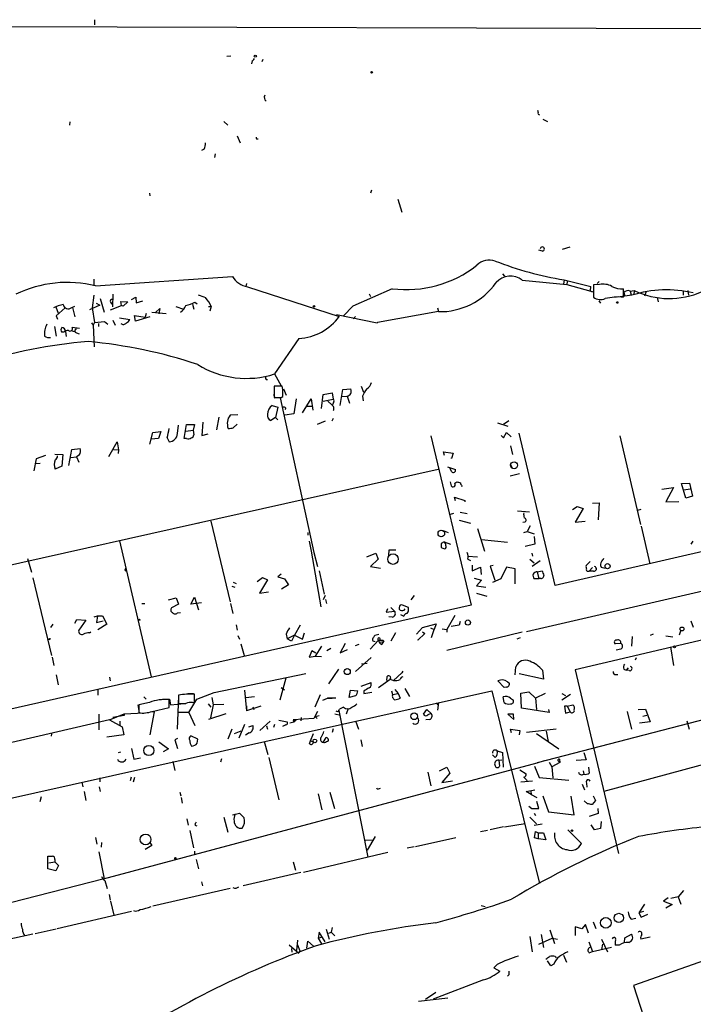
# Model space of a CAD drawing. Extents: x -164525 to 165749, y -280697 to 50091.
# Drawn here: x 525 to 647, y 49907 to 50085 of the extents above; entities that cross this region are included whole.
import ezdxf

# ---------------------------------------------------------------- set-up
doc = ezdxf.new("R2010")
doc.units = 0
doc.header["$MEASUREMENT"] = 0
doc.layers.add('MAIN', color=5, linetype='CONTINUOUS')

msp = doc.modelspace()

# ---------------------------------------------------------------- linework, layer by layer
at = {"layer": 'MAIN'}
for p, q in [((365.5907, 50083.885), (733.806, 50082.7844)), ((538.9033, 50084.647), (538.9033, 50083.7157)), ((562.7793, 50078.043), (563.5413, 50078.1277)), ((567.3513, 50077.1964), (567.2667, 50076.6884)), ((569.2987, 50077.4504), (569.1293, 50077.027)), ((619.0827, 50067.629), (619.3367, 50067.4597)), ((534.416, 50066.1897), (534.3313, 50065.597)), ((562.2713, 50066.2744), (562.9487, 50065.597)), ((619.9293, 50066.6977), (620.776, 50066.2744)), ((564.642, 50063.6497), (565.2347, 50062.3797)), ((558.7153, 50061.279), (558.2073, 50061.025)), ((560.6627, 50060.4324), (560.578, 50059.755)), ((548.8093, 50053.3204), (548.894, 50052.8124)), ((588.9413, 50053.8284), (588.772, 50053.3204)), ((593.6827, 50052.2197), (594.4447, 50049.849)), ((619.8447, 50042.8217), (619.1673, 50042.991)), ((623.4853, 50043.1604), (624.84, 50043.5837)), ((538.734, 50037.7417), (538.734, 50036.5564)), ((539.0727, 50036.5564), (563.7953, 50038.2497)), ((612.648, 50038.7577), (612.9867, 50038.3344)), ((616.204, 50037.5724), (624.2473, 50036.8104)), ((623.7393, 50037.657), (623.6547, 50036.895)), ((623.7393, 50037.657), (628.5653, 50036.4717)), ((624.332, 50037.3184), (624.2473, 50036.8104)), ((630.0893, 50037.3184), (629.7507, 50036.9797)), ((566.3353, 50036.9797), (566.2507, 50036.4717)), ((566.5047, 50036.387), (583.0993, 50031.053)), ((592.6667, 50036.0484), (585.5547, 50032.9157)), ((624.2473, 50036.8104), (628.5653, 50035.625)), ((628.8193, 50035.5404), (628.9887, 50035.4557)), ((630.174, 50036.8104), (629.0733, 50036.7257)), ((629.0733, 50036.7257), (629.0733, 50034.5244)), ((634.492, 50034.5244), (634.492, 50036.0484)), ((635.6773, 50035.625), (636.4393, 50035.7097)), ((635.6773, 50035.625), (635.8467, 50034.9477)), ((636.4393, 50035.7097), (636.3547, 50034.9477)), ((638.556, 50035.5404), (638.302, 50034.6937)), ((645.2447, 50035.625), (645.2447, 50034.863)), ((646.0913, 50035.7097), (646.2607, 50034.863)), ((538.734, 50034.863), (538.48, 50032.577)), ((539.9193, 50034.2704), (540.5967, 50031.815)), ((542.2053, 50035.0324), (542.1207, 50032.7464)), ((543.7293, 50033.0004), (543.6447, 50033.7624)), ((543.6447, 50033.7624), (544.9147, 50033.6777)), ((544.9147, 50033.6777), (544.068, 50032.9157)), ((545.592, 50034.101), (546.354, 50034.5244)), ((546.354, 50034.5244), (546.4387, 50033.5084)), ((546.4387, 50033.5084), (547.624, 50033.847)), ((588.518, 50035.117), (588.772, 50034.609)), ((630.0047, 50033.847), (630.3433, 50033.4237)), ((636.016, 50034.863), (633.476, 50034.5244)), ((634.5767, 50035.371), (634.746, 50034.6937)), ((640.588, 50034.4397), (640.7573, 50033.6777)), ((531.876, 50032.7464), (532.2993, 50031.6457)), ((533.5693, 50032.577), (531.9607, 50031.1377)), ((534.7547, 50032.6617), (535.3473, 50032.9157)), ((534.924, 50032.6617), (535.3473, 50030.9684)), ((539.8347, 50033.085), (537.972, 50032.2384)), ((538.48, 50032.577), (538.9033, 50029.9524)), ((539.1573, 50033.4237), (539.8347, 50033.085)), ((541.782, 50033.593), (542.036, 50033.2544)), ((541.782, 50032.2384), (543.7293, 50033.0004)), ((544.068, 50032.9157), (543.7293, 50033.0004)), ((549.91, 50031.7304), (550.672, 50032.4924)), ((550.672, 50032.4924), (550.5027, 50031.4764)), ((553.5507, 50032.831), (554.99, 50032.323)), ((556.5987, 50033.2544), (556.8527, 50032.323)), ((557.022, 50033.593), (557.4453, 50033.339)), ((559.4773, 50032.831), (559.9853, 50032.831)), ((559.9853, 50032.831), (559.7313, 50031.9844)), ((585.5547, 50032.9157), (583.8613, 50031.1377)), ((601.0487, 50031.8997), (590.042, 50029.9524)), ((600.8793, 50032.577), (601.0487, 50031.8997)), ((531.9607, 50031.1377), (532.2147, 50030.545)), ((538.9033, 50029.9524), (540.6813, 50030.1217)), ((540.6813, 50030.1217), (541.274, 50029.6137)), ((542.2053, 50030.3757), (542.6287, 50029.4444)), ((543.3907, 50030.799), (545.2533, 50030.4604)), ((546.2693, 50030.2064), (546.1, 50031.2224)), ((546.1, 50031.2224), (548.0473, 50030.8837)), ((548.894, 50030.9684), (546.2693, 50030.2064)), ((548.2167, 50031.561), (548.0473, 50030.8837)), ((549.2327, 50031.815), (551.8573, 50031.561)), ((582.5913, 50031.3917), (589.9573, 50029.8677)), ((586.0627, 50031.053), (585.6393, 50030.6297)), ((531.622, 50029.1904), (531.9607, 50027.497)), ((533.654, 50028.3437), (533.7387, 50027.4124)), ((534.5853, 50028.513), (535.2627, 50028.3437)), ((536.194, 50028.8517), (534.8393, 50029.021)), ((538.3107, 50029.8677), (538.6493, 50029.4444)), ((538.9033, 50029.9524), (538.6493, 50029.4444)), ((538.6493, 50029.4444), (538.8187, 50025.5497)), ((539.5807, 50029.783), (539.5807, 50029.1904)), ((589.9573, 50029.8677), (590.042, 50029.9524)), ((533.3153, 50028.1744), (532.9767, 50028.1744)), ((535.6013, 50028.0897), (536.1093, 50027.9204)), ((575.818, 50027.0737), (571.4153, 50020.639)), ((569.8913, 50019.623), (570.1453, 50019.623)), ((571.4153, 50020.639), (572.6007, 50018.5224)), ((572.77, 50018.4377), (571.3307, 50018.4377)), ((571.3307, 50018.4377), (571.3307, 50016.4057)), ((572.9393, 50017.845), (572.77, 50018.4377)), ((573.024, 50017.9297), (573.532, 50016.829)), ((583.2687, 50014.9664), (583.7767, 50017.845)), ((583.7767, 50017.845), (585.216, 50017.9297)), ((587.0787, 50018.4377), (587.502, 50017.337)), ((571.5, 50016.321), (571.9233, 50016.4057)), ((572.4313, 50016.321), (578.5273, 49988.381)), ((572.6007, 50016.4057), (572.9393, 50016.575)), ((575.31, 50016.1517), (574.8867, 50013.4424)), ((576.4953, 50013.6117), (578.0193, 50016.1517)), ((578.0193, 50016.1517), (578.358, 50014.1197)), ((579.882, 50014.3737), (580.2207, 50016.9137)), ((580.2207, 50016.9137), (581.8293, 50017.2524)), ((580.2207, 50015.7284), (581.9987, 50016.067)), ((581.8293, 50017.2524), (581.9987, 50016.067)), ((583.438, 50016.575), (584.5387, 50016.6597)), ((584.5387, 50016.6597), (584.962, 50015.3897)), ((587.3327, 50016.6597), (587.4173, 50015.813)), ((570.992, 50014.9664), (572.008, 50014.6277)), ((572.008, 50014.6277), (571.5847, 50012.765)), ((573.4473, 50014.4584), (573.278, 50014.2044)), ((577.2573, 50014.797), (578.2733, 50014.797)), ((581.0673, 50015.7284), (581.7447, 50015.051)), ((582.0833, 50015.4744), (581.914, 50015.051)), ((561.34, 50012.8497), (560.9167, 50010.5637)), ((564.8113, 50013.273), (563.372, 50013.1884)), ((571.5847, 50012.765), (570.738, 50012.257)), ((571.5847, 50012.765), (572.008, 50012.3417)), ((574.8867, 50013.4424), (573.278, 50013.1884)), ((581.8293, 50012.1724), (582.0833, 50012.6804)), ((553.8893, 50009.8864), (554.0587, 50011.4104)), ((555.0747, 50008.955), (555.498, 50011.495)), ((555.498, 50011.495), (556.9373, 50011.495)), ((556.9373, 50011.495), (556.6833, 50010.479)), ((558.4613, 50011.9184), (558.292, 50009.5477)), ((563.9647, 50010.9024), (564.642, 50011.5797)), ((580.5593, 50012.0877), (579.12, 50011.495)), ((611.7167, 50011.8337), (613.5793, 50011.241)), ((613.7487, 50012.1724), (612.8173, 50011.495)), ((548.894, 50007.939), (549.402, 50010.0557)), ((550.418, 50008.955), (549.148, 50008.8704)), ((549.402, 50010.0557), (550.8413, 50010.225)), ((550.8413, 50010.225), (550.418, 50008.955)), ((552.0267, 50009.1244), (552.3653, 50008.3624)), ((555.498, 50008.955), (555.0747, 50008.955)), ((555.4133, 50010.3097), (556.6833, 50010.479)), ((556.6833, 50010.479), (556.8527, 50009.6324)), ((558.292, 50009.5477), (559.3927, 50009.8017)), ((599.694, 50009.463), (606.9753, 49978.8984)), ((612.394, 50009.5477), (612.8173, 50009.1244)), ((612.8173, 50009.1244), (613.3253, 50010.0557)), ((613.3253, 50010.0557), (614.172, 50009.2937)), ((622.1307, 49982.4544), (615.6113, 50009.971)), ((633.8147, 50009.463), (637.54, 49993.461)), ((534.2467, 50004.129), (534.7547, 50007.0077)), ((534.7547, 50007.0077), (536.2787, 50007.177)), ((541.4433, 50005.7377), (542.9673, 50008.3624)), ((542.29, 50007.0077), (543.2213, 50006.923)), ((542.9673, 50008.3624), (543.2213, 50006.923)), ((614.0873, 50007.685), (614.426, 50006.0764)), ((528.32, 50005.3144), (527.8967, 50003.113)), ((530.0133, 50005.907), (528.32, 50005.3144)), ((531.7067, 50006.161), (533.146, 50006.0764)), ((533.146, 50006.0764), (532.9767, 50003.9597)), ((534.5853, 50005.5684), (535.6013, 50005.653)), ((536.1093, 50005.9917), (535.6013, 50005.653)), ((535.6013, 50005.653), (536.0247, 50004.7217)), ((543.2213, 50006.923), (543.1367, 50006.2457)), ((602.1493, 50005.907), (601.98, 50006.5844)), ((601.98, 50006.5844), (603.6733, 50006.3304)), ((603.6733, 50006.3304), (603.4193, 50005.399)), ((603.4193, 50005.399), (603.4193, 50005.4837)), ((529.082, 50004.4677), (528.2353, 50004.383)), ((532.9767, 50003.9597), (531.7913, 50003.4517)), ((602.6573, 50003.875), (604.0967, 50003.367)), ((603.4193, 50003.0284), (603.1653, 50003.5364)), ((614.0027, 50004.383), (614.3413, 50003.7057)), ((714.8407, 50003.7904), (622.1307, 49982.4544)), ((600.964, 50003.367), (494.7073, 49979.5757)), ((615.696, 50002.605), (614.0027, 50002.1817)), ((603.1653, 50001.1657), (603.3347, 50000.4037)), ((604.012, 50000.9117), (604.3507, 50001.1657)), ((605.282, 50000.4037), (605.1973, 50000.2344)), ((641.4347, 49999.811), (643.5513, 50000.1497)), ((643.5513, 50000.1497), (642.112, 49997.525)), ((644.9907, 50000.827), (646.43, 50000.9117)), ((645.7527, 49998.2024), (644.9907, 50000.827)), ((645.414, 49999.7264), (646.5147, 49999.8957)), ((646.43, 50000.9117), (646.938, 49998.541)), ((604.0967, 49997.6944), (603.9273, 49998.3717)), ((603.9273, 49998.3717), (605.79, 49997.779)), ((646.938, 49998.541), (645.7527, 49998.2024)), ((605.79, 49997.779), (605.79, 49997.525)), ((625.2633, 49996.1704), (626.11, 49996.6784)), ((627.2107, 49996.3397), (625.7713, 49993.8844)), ((626.11, 49996.6784), (627.2107, 49996.3397)), ((628.904, 49997.271), (630.0893, 49997.3557)), ((630.0893, 49997.3557), (629.92, 49994.3077)), ((642.112, 49997.525), (644.4827, 49997.6097)), ((603.25, 49995.3237), (603.8427, 49995.493)), ((604.9433, 49995.6624), (606.2133, 49995.4084)), ((617.474, 49995.6624), (615.3573, 49995.8317)), ((637.6247, 49996.1704), (637.032, 49996.001)), ((557.784, 49993.715), (557.4453, 49993.6304)), ((559.9007, 49994.0537), (563.372, 49979.491)), ((604.774, 49994.223), (606.806, 49993.715)), ((616.6273, 49993.8844), (616.2887, 49993.7997)), ((617.6433, 49993.207), (617.0507, 49992.191)), ((625.7713, 49993.8844), (627.5493, 49994.0537)), ((637.7093, 49993.1224), (639.2333, 49986.349)), ((577.4267, 49992.0217), (577.4267, 49991.5137)), ((601.8953, 49992.3604), (602.8267, 49992.0217)), ((608.076, 49992.699), (609.346, 49988.635)), ((616.458, 49992.0217), (617.0507, 49992.191)), ((617.0507, 49992.191), (618.3207, 49991.7677)), ((618.3207, 49991.2597), (618.49, 49989.905)), ((543.3907, 49990.4977), (549.148, 49965.9444)), ((577.6807, 49990.413), (578.0193, 49988.635)), ((602.0647, 49990.3284), (601.5567, 49989.9897)), ((601.5567, 49989.3124), (602.1493, 49989.0584)), ((602.0647, 49990.3284), (603.25, 49989.905)), ((608.838, 49990.7517), (613.4947, 49990.2437)), ((618.49, 49989.905), (616.712, 49989.4817)), ((647.0227, 49990.413), (646.684, 49989.905)), ((578.0193, 49988.635), (579.7973, 49978.5597)), ((578.5273, 49988.381), (579.2047, 49985.841)), ((588.0947, 49987.619), (589.7033, 49988.2964)), ((589.7033, 49988.2964), (590.1267, 49987.1957)), ((592.074, 49987.873), (592.1587, 49988.889)), ((592.1587, 49988.889), (593.344, 49988.889)), ((606.3827, 49987.7037), (608.076, 49987.619)), ((617.8973, 49988.2964), (618.0667, 49987.7037)), ((713.9093, 49987.873), (625.7713, 49967.2144)), ((526.796, 49987.2804), (527.4733, 49984.825)), ((544.4067, 49985.333), (544.576, 49985.587)), ((590.1267, 49987.1957), (588.772, 49985.841)), ((588.772, 49985.841), (590.55, 49985.587)), ((606.3827, 49987.1957), (606.806, 49986.9417)), ((607.1447, 49986.095), (607.1447, 49985.079)), ((607.1447, 49985.079), (608.6687, 49985.7564)), ((608.6687, 49985.7564), (608.7533, 49984.4017)), ((610.9547, 49986.0104), (610.362, 49985.9257)), ((610.362, 49985.9257), (611.2087, 49983.3857)), ((613.3253, 49985.7564), (612.3093, 49983.6397)), ((614.934, 49985.4177), (613.3253, 49985.7564)), ((672.7613, 49986.9417), (616.966, 49974.0724)), ((617.5587, 49987.1957), (618.3207, 49986.5184)), ((619.4213, 49986.857), (617.982, 49985.841)), ((628.4807, 49986.7724), (627.7187, 49986.0104)), ((628.3113, 49984.9944), (628.904, 49985.6717)), ((630.428, 49985.7564), (631.19, 49985.587)), ((527.7273, 49983.809), (531.114, 49969.7544)), ((568.2827, 49983.1317), (569.214, 49983.8937)), ((569.214, 49983.8937), (570.1453, 49983.4704)), ((572.6007, 49984.4864), (572.008, 49983.9784)), ((572.008, 49983.9784), (573.1933, 49983.6397)), ((579.4587, 49985.079), (580.39, 49980.8457)), ((614.934, 49982.7084), (614.934, 49985.4177)), ((618.9133, 49984.9097), (619.76, 49985.079)), ((618.9133, 49984.9097), (619.1673, 49983.6397)), ((628.0573, 49984.9944), (628.3113, 49984.9944)), ((629.0733, 49984.9944), (628.3113, 49984.9944)), ((563.7107, 49982.285), (564.2187, 49982.1157)), ((563.9647, 49983.047), (564.4727, 49982.793)), ((570.1453, 49983.4704), (568.706, 49981.015)), ((573.9553, 49982.539), (572.6853, 49981.777)), ((573.1933, 49983.6397), (573.9553, 49982.539)), ((607.4833, 49983.7244), (608.838, 49983.3857)), ((608.838, 49983.3857), (607.9067, 49982.3697)), ((607.9067, 49982.3697), (609.6, 49982.1157)), ((612.3093, 49983.6397), (610.7853, 49982.9624)), ((619.1673, 49983.6397), (618.3207, 49983.6397)), ((619.4213, 49983.7244), (619.1673, 49983.6397)), ((556.26, 49979.0677), (556.9373, 49980.3377)), ((556.9373, 49980.3377), (557.6993, 49978.0517)), ((568.706, 49981.015), (570.3147, 49981.269)), ((580.5593, 49980.5917), (580.2207, 49979.8297)), ((596.646, 49980.5917), (596.0533, 49979.8297)), ((607.9067, 49981.015), (609.7693, 49980.507)), ((606.9753, 49978.8984), (500.634, 49954.853)), ((547.4547, 49979.1524), (547.9627, 49979.1524)), ((552.2807, 49979.8297), (553.6353, 49980.1684)), ((554.0587, 49979.0677), (552.7887, 49978.3904)), ((553.6353, 49980.1684), (554.0587, 49979.0677)), ((558.2073, 49979.3217), (556.26, 49979.0677)), ((563.4567, 49979.1524), (563.88, 49977.3744)), ((580.644, 49979.9144), (580.8133, 49979.1524)), ((592.4127, 49978.475), (593.09, 49977.7977)), ((593.9367, 49978.475), (593.9367, 49978.1364)), ((595.63, 49978.475), (594.5293, 49978.8984)), ((595.63, 49978.0517), (595.63, 49978.475)), ((538.8187, 49976.7817), (539.4113, 49976.951)), ((539.4113, 49976.951), (539.242, 49975.7657)), ((539.4113, 49976.951), (540.3427, 49976.951)), ((540.3427, 49976.951), (541.1047, 49975.427)), ((553.8893, 49977.459), (554.3973, 49977.5437)), ((591.82, 49978.221), (591.566, 49977.6284)), ((591.566, 49977.6284), (593.09, 49977.7977)), ((592.6667, 49976.697), (592.074, 49976.7817)), ((594.1907, 49977.205), (594.7833, 49976.8664)), ((594.868, 49977.967), (595.0373, 49978.221)), ((604.012, 49977.0357), (602.5727, 49974.4957)), ((722.5453, 49977.3744), (618.9133, 49950.3657)), ((531.368, 49975.427), (530.9447, 49974.8344)), ((535.3473, 49975.5964), (535.686, 49976.2737)), ((535.686, 49976.2737), (537.2947, 49976.189)), ((537.2947, 49976.189), (536.0247, 49974.3264)), ((539.242, 49975.7657), (540.4273, 49976.0197)), ((541.1047, 49975.427), (539.496, 49974.411)), ((564.4727, 49975.3424), (564.642, 49974.3264)), ((576.072, 49975.2577), (575.056, 49973.4797)), ((598.17, 49974.8344), (600.6253, 49975.5117)), ((600.6253, 49975.5117), (600.2867, 49974.4957)), ((604.774, 49975.2577), (603.3347, 49975.0037)), ((604.9433, 49975.935), (604.774, 49975.2577)), ((646.684, 49976.0197), (647.1073, 49974.919)), ((537.972, 49973.903), (538.226, 49974.0724)), ((564.8113, 49973.395), (565.0653, 49972.7177)), ((573.532, 49973.649), (573.7013, 49972.8024)), ((575.056, 49973.4797), (573.7013, 49972.8024)), ((575.056, 49973.4797), (574.4633, 49972.379)), ((575.056, 49973.4797), (576.4953, 49972.7177)), ((576.4953, 49972.7177), (576.834, 49973.903)), ((590.296, 49973.5644), (589.534, 49973.395)), ((593.2593, 49973.903), (592.4127, 49972.379)), ((597.0693, 49973.649), (598.17, 49974.8344)), ((598.5933, 49973.7337), (597.3233, 49972.5484)), ((598.17, 49974.0724), (598.5933, 49973.7337)), ((599.6093, 49974.7497), (600.2867, 49974.4957)), ((599.7787, 49973.0564), (600.2867, 49974.4957)), ((601.726, 49974.5804), (602.5727, 49974.4957)), ((602.5727, 49974.4957), (602.5727, 49973.9877)), ((616.204, 49973.9877), (602.5727, 49970.6857)), ((636.016, 49971.4477), (636.1007, 49973.2257)), ((639.826, 49973.649), (639.318, 49973.395)), ((642.112, 49973.3104), (643.382, 49973.141)), ((644.8213, 49974.3264), (644.5673, 49973.4797)), ((530.6907, 49972.7177), (530.4367, 49972.633)), ((565.3193, 49971.871), (565.912, 49969.7544)), ((574.4633, 49972.379), (573.7013, 49972.8024)), ((579.882, 49971.4477), (578.7813, 49969.6697)), ((584.2, 49971.9557), (583.2687, 49970.2624)), ((586.6553, 49971.7864), (585.978, 49971.5324)), ((590.2113, 49972.5484), (588.6873, 49970.9397)), ((589.3647, 49972.379), (589.6187, 49972.2944)), ((590.3807, 49972.2097), (591.1427, 49972.2944)), ((590.804, 49971.7864), (591.1427, 49972.2944)), ((591.058, 49972.5484), (591.1427, 49972.2944)), ((597.3233, 49972.5484), (597.3233, 49972.633)), ((615.2727, 49972.8024), (615.8653, 49973.0564)), ((633.984, 49971.9557), (632.968, 49971.871)), ((642.9587, 49971.363), (643.5513, 49967.9764)), ((578.1887, 49970.601), (577.6807, 49969.5004)), ((577.6807, 49969.5004), (578.7813, 49969.6697)), ((578.866, 49970.1777), (578.1887, 49970.601)), ((578.7813, 49969.6697), (579.882, 49969.585)), ((581.5753, 49971.0244), (580.898, 49970.601)), ((583.2687, 49970.2624), (584.6233, 49970.855)), ((633.984, 49970.9397), (633.1373, 49970.7704)), ((531.1987, 49969.5004), (531.5373, 49967.9764)), ((588.8567, 49969.4157), (586.0627, 49966.8757)), ((588.1793, 49968.315), (587.1633, 49968.2304)), ((714.756, 49967.9764), (630.936, 49945.201)), ((636.778, 49969.331), (636.6087, 49968.9077)), ((531.9607, 49966.283), (532.2993, 49964.505)), ((560.4933, 49963.0657), (577.088, 49966.537)), ((581.2367, 49964.6744), (583.0147, 49967.299)), ((594.4447, 49966.6217), (592.9207, 49965.267)), ((594.614, 49966.9604), (594.4447, 49966.6217)), ((614.934, 49966.283), (615.0187, 49967.7224)), ((620.014, 49965.521), (615.6113, 49966.4524)), ((619.8447, 49967.1297), (620.014, 49965.521)), ((625.7713, 49967.2144), (633.5607, 49934.025)), ((633.1373, 49966.3677), (633.476, 49966.3677)), ((634.5767, 49967.299), (635, 49967.1297)), ((635.3387, 49967.553), (635, 49967.1297)), ((635.508, 49967.045), (635, 49967.1297)), ((541.6127, 49965.8597), (541.6973, 49965.1824)), ((573.4473, 49965.6904), (572.3467, 49961.711)), ((587.0787, 49964.251), (588.8567, 49964.9284)), ((590.2113, 49963.997), (592.328, 49965.521)), ((591.7353, 49965.9444), (591.6507, 49965.267)), ((592.328, 49965.521), (592.9207, 49965.267)), ((612.902, 49963.997), (611.8013, 49965.1824)), ((613.4947, 49965.013), (613.8333, 49964.8437)), ((504.3593, 49939.6977), (610.7007, 49963.4044)), ((539.496, 49963.5737), (539.496, 49962.6424)), ((554.0587, 49962.473), (553.8047, 49956.4617)), ((554.0587, 49962.6424), (554.0587, 49961.1184)), ((555.752, 49962.8964), (556.768, 49962.8964)), ((556.9373, 49961.3724), (556.9373, 49962.8117)), ((557.3607, 49961.8804), (560.4933, 49963.0657)), ((565.9967, 49963.489), (566.3353, 49959.7637)), ((572.6007, 49963.997), (573.1933, 49963.5737)), ((578.7813, 49960.5257), (579.7127, 49962.727)), ((584.8773, 49962.219), (585.1313, 49963.489)), ((586.0627, 49962.473), (584.8773, 49962.219)), ((585.1313, 49963.489), (586.486, 49963.4044)), ((587.5867, 49963.3197), (587.5867, 49962.8964)), ((587.5867, 49962.8964), (589.026, 49963.1504)), ((592.582, 49963.4044), (592.7513, 49962.727)), ((592.7513, 49962.727), (593.7673, 49962.8964)), ((593.1747, 49963.6584), (593.7673, 49962.8964)), ((593.7673, 49962.8964), (594.106, 49962.0497)), ((594.9527, 49963.8277), (595.7993, 49962.3884)), ((610.7007, 49963.4044), (619.3367, 49928.6064)), ((613.3253, 49964.0817), (612.902, 49963.997)), ((615.95, 49962.981), (617.3893, 49963.235)), ((616.0347, 49960.2717), (615.95, 49962.981)), ((617.3893, 49963.235), (618.5747, 49962.0497)), ((620.3527, 49962.8964), (618.5747, 49962.0497)), ((623.316, 49962.8964), (623.9933, 49962.5577)), ((624.9247, 49962.727), (623.316, 49961.711)), ((546.6927, 49960.8644), (546.9467, 49959.425)), ((548.8093, 49961.2877), (546.862, 49960.8644)), ((546.862, 49960.8644), (546.862, 49959.425)), ((547.7933, 49962.3037), (548.2167, 49961.8804)), ((551.18, 49961.8804), (552.45, 49961.8804)), ((552.3653, 49960.3564), (552.3653, 49961.7957)), ((552.45, 49961.8804), (552.6193, 49960.8644)), ((552.6193, 49960.8644), (555.1593, 49961.1184)), ((555.9213, 49959.5097), (557.3607, 49961.8804)), ((556.5987, 49961.2877), (556.9373, 49961.3724)), ((559.3927, 49961.0337), (559.9007, 49960.441)), ((560.324, 49960.8644), (559.816, 49958.4937)), ((560.07, 49962.219), (560.324, 49960.8644)), ((562.2713, 49960.949), (560.324, 49960.8644)), ((566.2507, 49962.219), (567.7747, 49962.3884)), ((566.3353, 49960.695), (566.3353, 49959.7637)), ((580.136, 49961.711), (580.9827, 49962.0497)), ((582.5067, 49962.0497), (580.9827, 49962.0497)), ((580.9827, 49962.0497), (581.8293, 49962.0497)), ((600.6253, 49961.203), (600.964, 49960.7797)), ((601.0487, 49961.2877), (600.8793, 49959.933)), ((612.902, 49961.2877), (612.7327, 49962.3037)), ((614.0873, 49962.0497), (614.5953, 49961.711)), ((618.5747, 49962.0497), (618.744, 49960.0177)), ((624.332, 49960.6104), (625.348, 49960.8644)), ((539.6653, 49959.171), (539.6653, 49956.377)), ((541.6127, 49958.155), (544.2373, 49959.2557)), ((544.2373, 49958.917), (542.2053, 49958.5784)), ((544.2373, 49959.2557), (547.878, 49959.425)), ((544.2373, 49959.2557), (544.2373, 49958.917)), ((549.656, 49959.5944), (548.894, 49955.4457)), ((549.148, 49959.679), (549.656, 49959.5944)), ((549.3173, 49959.679), (552.3653, 49960.3564)), ((555.9213, 49959.5097), (554.1433, 49959.5097)), ((555.9213, 49959.5097), (557.022, 49957.139)), ((562.61, 49959.2557), (559.4773, 49958.2397)), ((568.96, 49960.6104), (566.3353, 49959.7637)), ((567.5207, 49960.5257), (567.69, 49960.0177)), ((579.2047, 49959.679), (578.5273, 49958.409)), ((578.7813, 49958.7477), (579.4587, 49958.917)), ((582.3373, 49959.2557), (583.3533, 49959.0017)), ((583.0147, 49959.8484), (588.264, 49933.3477)), ((583.8613, 49960.441), (583.184, 49960.1024)), ((584.708, 49960.187), (584.3693, 49959.171)), ((598.3393, 49959.171), (598.932, 49960.0177)), ((598.932, 49960.0177), (599.7787, 49959.2557)), ((614.5953, 49959.171), (613.5793, 49959.171)), ((613.5793, 49959.171), (614.68, 49958.2397)), ((614.68, 49958.2397), (614.5953, 49959.171)), ((621.03, 49959.5097), (616.0347, 49960.2717)), ((620.9453, 49960.0177), (621.03, 49959.5097)), ((624.332, 49960.6104), (623.824, 49960.6104)), ((623.824, 49960.6104), (623.9933, 49959.3404)), ((623.9933, 49959.3404), (624.84, 49959.5944)), ((624.332, 49960.6104), (624.84, 49959.5944)), ((635.1693, 49959.679), (635.9313, 49956.4617)), ((637.1167, 49960.0177), (638.4713, 49960.1024)), ((637.9633, 49958.8324), (638.7253, 49959.0017)), ((638.4713, 49960.1024), (639.318, 49957.8164)), ((541.6127, 49958.155), (438.7427, 49934.279)), ((541.6127, 49958.155), (543.8987, 49956.885)), ((543.4753, 49957.901), (543.4753, 49957.139)), ((565.9967, 49957.3084), (564.9807, 49954.853)), ((566.7587, 49956.885), (567.5207, 49957.139)), ((570.6533, 49957.901), (568.7907, 49956.2077)), ((571.4153, 49957.3084), (571.246, 49956.8004)), ((572.1773, 49958.0704), (573.7013, 49957.8164)), ((573.4473, 49957.2237), (572.8547, 49956.9697)), ((574.8867, 49957.7317), (574.2093, 49957.5624)), ((578.5273, 49958.409), (574.802, 49958.155)), ((574.802, 49958.155), (575.31, 49958.0704)), ((574.802, 49958.155), (574.8867, 49957.7317)), ((575.31, 49958.0704), (574.8867, 49957.7317)), ((576.2413, 49958.5784), (576.1567, 49957.9857)), ((578.7813, 49958.7477), (579.12, 49958.409)), ((586.0627, 49957.9857), (586.5707, 49956.4617)), ((599.44, 49958.2397), (598.7627, 49958.155)), ((639.318, 49957.8164), (637.3707, 49957.5624)), ((645.922, 49957.9857), (646.3453, 49956.4617)), ((531.114, 49955.615), (531.0293, 49955.1917)), ((544.1527, 49955.4457), (541.1047, 49955.0224)), ((543.8987, 49956.885), (544.1527, 49955.4457)), ((563.7107, 49956.4617), (562.9487, 49954.6837)), ((565.3193, 49956.123), (564.134, 49955.615)), ((566.8433, 49955.7844), (566.166, 49955.361)), ((569.976, 49957.0544), (570.1453, 49956.4617)), ((577.9347, 49954.345), (578.4427, 49955.6997)), ((581.9987, 49956.5464), (581.8293, 49955.869)), ((614.2567, 49955.7844), (614.0873, 49956.4617)), ((614.0873, 49956.4617), (615.7807, 49956.2077)), ((615.7807, 49956.2077), (615.6113, 49955.4457)), ((616.966, 49955.9537), (622.3, 49956.5464)), ((618.744, 49955.6997), (622.808, 49952.9057)), ((620.522, 49956.123), (620.8607, 49954.2604)), ((550.5027, 49954.1757), (552.2807, 49952.9057)), ((553.8893, 49954.7684), (553.3813, 49954.5144)), ((553.3813, 49954.5144), (553.8893, 49952.9904)), ((557.53, 49954.6837), (556.26, 49955.2764)), ((557.4453, 49953.9217), (557.53, 49954.6837)), ((569.5527, 49954.2604), (570.23, 49951.8897)), ((577.7653, 49953.837), (577.9347, 49954.345)), ((577.9347, 49954.345), (578.4427, 49954.1757)), ((577.9347, 49954.345), (578.4427, 49954.1757)), ((580.2207, 49954.091), (580.7287, 49954.9377)), ((580.4747, 49954.0064), (580.2207, 49954.091)), ((586.994, 49954.5144), (587.248, 49953.329)), ((543.2213, 49952.2284), (543.6447, 49952.3977)), ((545.592, 49952.9904), (546.0153, 49951.043)), ((552.2807, 49952.9057), (551.2647, 49952.3977)), ((611.2933, 49951.3817), (610.7853, 49951.805)), ((611.632, 49952.567), (612.648, 49952.2284)), ((612.648, 49952.2284), (612.7327, 49949.6037)), ((627.2953, 49952.2284), (627.7187, 49950.9584)), ((540.512, 49929.453), (618.9133, 49950.3657)), ((546.0153, 49951.043), (547.2007, 49951.297)), ((553.0427, 49950.6197), (553.3813, 49949.011)), ((561.848, 49951.1277), (561.6787, 49950.535)), ((570.3993, 49951.3817), (572.1773, 49943.677)), ((611.9707, 49950.8737), (612.4787, 49950.9584)), ((611.9707, 49950.8737), (612.0553, 49949.773)), ((618.9133, 49950.3657), (620.1833, 49950.789)), ((621.03, 49950.535), (621.538, 49949.6884)), ((622.9773, 49950.4504), (621.538, 49949.6884)), ((622.7233, 49950.7044), (622.9773, 49950.4504)), ((622.8927, 49951.043), (622.9773, 49950.4504)), ((627.7187, 49950.9584), (625.9407, 49950.789)), ((599.1013, 49948.6724), (599.694, 49946.217)), ((601.218, 49948.9264), (602.5727, 49949.6037)), ((603.0807, 49948.503), (601.6413, 49946.8097)), ((602.5727, 49949.6037), (603.0807, 49948.503)), ((615.7807, 49949.0957), (616.8813, 49948.4184)), ((618.4053, 49949.773), (619.252, 49947.741)), ((621.538, 49949.6884), (621.7073, 49947.6564)), ((627.2107, 49948.9264), (627.2953, 49948.3337)), ((628.142, 49949.6037), (628.3113, 49948.503)), ((536.6173, 49946.8944), (536.7867, 49946.0477)), ((539.8347, 49947.6564), (539.8347, 49946.979)), ((545.5073, 49947.8257), (545.338, 49947.1484)), ((546.1, 49947.741), (545.846, 49946.8944)), ((601.6413, 49946.8097), (603.5887, 49947.1484)), ((618.0667, 49947.0637), (615.95, 49946.8944)), ((616.966, 49947.3177), (617.0507, 49947.0637)), ((619.252, 49947.741), (624.586, 49947.233)), ((627.0413, 49946.5557), (627.4647, 49945.5397)), ((627.8033, 49946.725), (627.888, 49945.963)), ((537.0407, 49945.201), (537.2947, 49943.5924)), ((539.75, 49946.0477), (539.9193, 49945.201)), ((554.3127, 49945.1164), (554.482, 49944.439)), ((579.2893, 49944.7777), (579.9667, 49941.899)), ((581.406, 49945.1164), (582.2527, 49942.153)), ((590.2113, 49945.709), (590.55, 49945.7937)), ((616.8813, 49945.201), (618.49, 49945.5397)), ((617.8127, 49944.693), (616.8813, 49945.201)), ((617.728, 49945.2857), (617.8127, 49944.693)), ((617.8127, 49944.693), (618.8287, 49944.1004)), ((529.2513, 49944.2697), (528.9973, 49943.3384)), ((554.5667, 49944.1004), (554.736, 49943.0844)), ((619.1673, 49942.153), (618.8287, 49943.423)), ((619.9293, 49944.439), (620.9453, 49941.5604)), ((625.602, 49940.9677), (625.0093, 49944.3544)), ((627.9727, 49942.9997), (627.38, 49943.5077)), ((629.412, 49943.5924), (628.8193, 49942.8304)), ((628.9887, 49944.439), (629.412, 49943.5924)), ((563.7953, 49940.9677), (565.0653, 49941.3064)), ((617.3893, 49942.5764), (617.8973, 49942.153)), ((617.8973, 49942.153), (619.1673, 49942.153)), ((618.3207, 49941.3064), (618.5747, 49940.883)), ((620.9453, 49941.5604), (625.602, 49940.9677)), ((629.92, 49941.2217), (628.3113, 49940.7137)), ((629.8353, 49942.153), (629.92, 49941.2217)), ((555.5827, 49940.2904), (555.8367, 49939.105)), ((562.2713, 49940.5444), (562.9487, 49937.835)), ((612.9867, 49938.851), (616.712, 49939.4437)), ((617.5587, 49940.5444), (618.744, 49939.359)), ((618.3207, 49939.105), (619.76, 49939.359)), ((630.428, 49939.7824), (630.3433, 49938.5124)), ((556.0907, 49938.1737), (556.768, 49935.041)), ((557.022, 49939.105), (557.3607, 49939.0204)), ((609.9387, 49938.1737), (608.6687, 49937.9197)), ((612.8173, 49938.851), (610.362, 49938.2584)), ((618.4053, 49936.819), (618.5747, 49938.0044)), ((618.5747, 49938.0044), (619.0827, 49937.7504)), ((619.0827, 49937.7504), (619.0827, 49936.6497)), ((619.0827, 49937.7504), (620.014, 49937.7504)), ((620.014, 49937.7504), (620.4373, 49936.4804)), ((624.4167, 49938.2584), (626.872, 49935.803)), ((629.2427, 49938.2584), (628.65, 49939.1897)), ((630.3433, 49938.5124), (629.2427, 49938.2584)), ((539.0727, 49936.9037), (539.3267, 49935.7184)), ((540.1733, 49935.9724), (540.0887, 49935.1257)), ((548.894, 49935.9724), (549.2327, 49935.4644)), ((587.8407, 49936.3957), (589.1953, 49936.4804)), ((589.6187, 49937.073), (588.1793, 49934.6177)), ((596.9, 49935.295), (604.1813, 49936.9037)), ((619.0827, 49936.6497), (618.4053, 49936.819)), ((620.4373, 49936.4804), (619.0827, 49936.6497)), ((713.9093, 49937.4117), (636.27, 49910.149)), ((539.6653, 49934.279), (540.5967, 49929.453)), ((549.2327, 49935.4644), (548.0473, 49934.7024)), ((556.9373, 49934.4484), (556.9373, 49933.771)), ((591.9047, 49934.1944), (576.6647, 49930.5537)), ((596.646, 49935.2104), (595.376, 49934.9564)), ((530.4367, 49931.231), (530.4367, 49933.517)), ((530.606, 49932.3317), (531.7067, 49932.501)), ((531.7067, 49932.9244), (531.7067, 49932.501)), ((531.7067, 49932.501), (532.384, 49931.8237)), ((557.276, 49932.9244), (557.6993, 49931.231)), ((574.802, 49932.501), (575.2253, 49930.977)), ((531.876, 49930.8924), (530.4367, 49931.231)), ((532.384, 49931.8237), (531.876, 49930.8924)), ((576.1567, 49930.5537), (565.7427, 49928.183)), ((540.5967, 49929.453), (511.81, 49922.0024)), ((540.766, 49929.1144), (541.1893, 49927.675)), ((558.2073, 49928.8604), (558.3767, 49928.183)), ((549.402, 49924.5424), (563.372, 49927.7597)), ((645.3293, 49927.3364), (644.398, 49926.151)), ((541.528, 49926.5744), (541.6973, 49925.5584)), ((541.782, 49925.389), (542.3747, 49922.849)), ((642.5353, 49925.9817), (641.6887, 49925.389)), ((641.6887, 49925.389), (643.2973, 49924.7964)), ((644.398, 49926.151), (643.0433, 49925.897)), ((644.398, 49926.151), (644.8213, 49924.881)), ((532.13, 49920.4784), (545.592, 49923.611)), ((608.7533, 49924.627), (609.5153, 49924.4577)), ((638.302, 49924.881), (637.286, 49923.2724)), ((638.1327, 49923.5264), (637.286, 49923.2724)), ((643.2973, 49924.7964), (642.112, 49924.119)), ((628.9887, 49921.6637), (629.4967, 49920.4784)), ((635.8467, 49922.1717), (636.6933, 49922.341)), ((637.286, 49923.2724), (637.7093, 49922.5104)), ((637.7093, 49922.5104), (638.8947, 49923.0184)), ((528.1507, 49919.547), (531.9607, 49920.3937)), ((579.4587, 49919.801), (579.2893, 49918.7004)), ((580.5593, 49918.023), (579.4587, 49919.801)), ((580.7287, 49920.309), (581.3213, 49918.531)), ((581.2367, 49919.6317), (581.66, 49919.801)), ((581.8293, 49920.6477), (581.66, 49919.801)), ((581.66, 49919.801), (582.3373, 49919.1237)), ((621.1993, 49920.2244), (622.046, 49917.769)), ((626.9567, 49920.3937), (625.7713, 49920.7324)), ((625.7713, 49920.7324), (625.7713, 49919.2084)), ((627.634, 49921.1557), (626.9567, 49920.3937)), ((628.142, 49919.6317), (627.634, 49921.1557)), ((527.7273, 49919.4624), (522.478, 49918.277)), ((575.564, 49918.3617), (575.3947, 49916.499)), ((577.2573, 49916.9224), (577.4267, 49918.1924)), ((577.4267, 49918.1924), (578.4427, 49917.261)), ((579.2893, 49918.7004), (580.0513, 49918.9544)), ((579.2893, 49918.7004), (579.882, 49917.6844)), ((617.5587, 49919.039), (617.982, 49916.245)), ((619.1673, 49917.5997), (621.6227, 49918.7004)), ((619.5907, 49919.3777), (620.014, 49917.007)), ((621.6227, 49918.7004), (622.554, 49918.531)), ((628.2267, 49918.023), (628.904, 49916.3297)), ((630.5127, 49918.531), (631.6133, 49916.245)), ((634.6613, 49917.9384), (634.746, 49918.785)), ((634.746, 49918.785), (635.9313, 49919.4624)), ((639.318, 49918.8697), (637.6247, 49918.531)), ((574.04, 49917.515), (575.818, 49915.991)), ((574.4633, 49916.8377), (574.548, 49916.1604)), ((575.564, 49917.515), (575.9873, 49916.4144)), ((575.9873, 49916.4144), (575.818, 49915.991)), ((575.9873, 49916.4144), (575.818, 49915.991)), ((628.3113, 49916.0757), (628.904, 49916.3297)), ((628.904, 49916.3297), (632.2907, 49917.0917)), ((630.682, 49917.5997), (630.5127, 49916.6684)), ((633.73, 49917.4304), (632.968, 49917.4304)), ((621.3687, 49913.705), (620.776, 49914.6364)), ((622.1307, 49915.3984), (622.3, 49915.1444)), ((623.6547, 49915.6524), (624.1627, 49914.3824)), ((611.632, 49913.959), (611.0393, 49913.3664)), ((611.0393, 49913.3664), (612.14, 49912.7737)), ((621.8767, 49914.0437), (621.3687, 49913.705)), ((609.1767, 49911.165), (600.1173, 49907.6937)), ((613.7487, 49912.0964), (613.4947, 49911.8424)), ((636.27, 49910.149), (638.1327, 49904.561)), ((597.408, 49907.355), (602.742, 49907.9477)), ((600.5407, 49908.879), (598.678, 49907.609))]:
    msp.add_line(p, q, dxfattribs=at)
for centre, radius in [((567.944, 50078.0431), 0.1893), ((588.9625, 50075.1432), 0.1496), ((633.3489, 50033.5508), 0.1338), ((578.5484, 50032.8523), 0.1496), ((614.7162, 50004.1412), 0.626), ((601.5631, 49991.8303), 0.5947), ((592.8341, 49987.1843), 0.947), ((631.6199, 49985.9181), 0.4619), ((547.0313, 49976.2314), 0.0946), ((606.3749, 49975.735), 0.4634), ((645.0645, 49974.5775), 0.3495), ((643.7206, 49971.3631), 0.1693), ((584.5582, 49966.8754), 0.5573), ((596.6492, 49958.8081), 0.613), ((578.7189, 49954.3585), 0.3312), ((548.6862, 49952.6135), 0.9125), ((625.1786, 49938.1455), 0.1411), ((548.1129, 49936.5476), 0.9696), ((553.5083, 49933.1361), 0.1338), ((631.2984, 49921.4858), 0.9608), ((633.6469, 49922.3702), 0.8331)]:
    msp.add_circle(centre, radius, dxfattribs=at)
for centre, radius, start, end in [((567.0549, 50077.9163), 0.7785, 292.378134, 337.605454), ((570.4783, 50070.6301), 0.9252, 155.36846, 230.618652), ((618.1505, 50067.7982), 0.9474, 349.712463, 26.551528), ((554.0023, 50062.9462), 4.9992, 340.519023, 353.493375), ((568.3144, 50063.3111), 0.2182, 157.18418, 309.086218), ((619.8023, 50043.2027), 0.3833, 276.350095, 173.66476), ((610.2275, 50038.1269), 3.1054, 69.927674, 136.062023), ((633.6563, 50098.6642), 61.808, 248.788349, 260.767067), ((595.2569, 50056.5263), 20.641, 262.791078, 308.093461), ((533.9736, 50015.9838), 21.1951, 76.07928, 116.008934), ((567.2142, 50040.3209), 3.9973, 211.207854, 259.776305), ((614.06, 50034.8221), 3.4872, 52.061756, 138.143096), ((601.3664, 50044.2242), 12.3286, 268.523361, 324.978321), ((628.7769, 50035.8366), 0.2992, 171.85365, 278.14635), ((627.6341, 50036.3022), 0.9465, 333.440363, 10.316217), ((630.8088, 50033.6134), 3.2594, 61.274922, 101.230641), ((634.1769, 50039.9767), 3.9409, 242.796448, 274.586037), ((635.2963, 50034.7645), 0.9411, 66.117874, 139.874827), ((642.3373, 50014.7559), 21.0773, 76.920114, 107.452182), ((642.7601, 50048.853), 14.5842, 244.316437, 294.103178), ((542.0784, 50033.7623), 0.3413, 82.88123, 209.734472), ((685.2919, 50373.3433), 361.6809, 249.328429, 249.557612), ((553.399, 50029.7965), 7.2517, 24.736899, 39.813361), ((630.3304, 50036.0535), 1.9795, 230.575775, 295.737868), ((633.6817, 50023.468), 11.086, 85.808408, 102.988767), ((534.923, 50025.1299), 8.216, 101.886683, 114.985212), ((534.1244, 50033.3109), 0.9048, 188.978223, 314.153723), ((553.0137, 50034.029), 2.6108, 302.002592, 336.797375), ((553.8955, 50039.6006), 6.7725, 282.950736, 297.493557), ((543.9408, 50031.1801), 1.4969, 298.746399, 331.262154), ((575.4281, 50036.4384), 9.3728, 272.384137, 324.930056), ((533.5479, 50027.857), 3.7213, 151.831783, 185.551417), ((533.4209, 50028.5977), 0.6136, 136.380115, 223.619885), ((532.9344, 50028.3014), 0.7208, 3.364127, 86.635873), ((534.0653, 50027.5269), 0.9908, 84.399307, 139.194862), ((534.4583, 50028.8234), 0.4292, 226.331342, 27.412843), ((535.686, 50028.4283), 0.3491, 104.040224, 255.955794), ((544.1183, 50030.2382), 0.6569, 223.86509, 325.663985), ((530.6909, 50028.6549), 1.4346, 233.817878, 280.19053), ((544.4688, 49940.4585), 86.287, 94.487212, 108.224927), ((530.2338, 49941.3582), 85.4512, 71.371167, 84.975339), ((566.311, 50036.5593), 16.7185, 238.316657, 287.776672), ((570.2722, 50019.9193), 0.4825, 164.728219, 217.879149), ((255.4393, 50017.21), 317.5006, 359.885409, 0.114591), ((584.3803, 50017.5598), 0.9139, 279.980743, 23.875281), ((591.7305, 50014.8846), 4.7425, 140.052738, 158.01934), ((586.74, 50019.7923), 2.3031, 306.02902, 342.89782), ((572.262, 50016.9136), 0.9653, 164.738635, 217.87186), ((571.9657, 50333.9053), 317.5002, 269.885408, 270.114592), ((581.7717, 50015.7323), 0.4044, 320.386678, 55.854122), ((572.2084, 50013.299), 2.0639, 126.111462, 178.370241), ((573.1086, 50014.2889), 0.3787, 26.585347, 116.55152), ((581.406, 50014.3737), 0.7573, 333.431565, 63.431565), ((565.3882, 50011.6908), 2.5115, 143.395646, 200.342707), ((571.0305, 50013.1244), 0.9154, 165.235093, 251.365139), ((528.4771, 50014.714), 24.2039, 346.647681, 350.73631), ((563.2449, 50013.6537), 2.8439, 265.732946, 284.661219), ((552.2384, 50010.0133), 1.6558, 274.395521, 355.604479), ((555.7519, 50009.8868), 0.9657, 254.75789, 307.866658), ((556.2599, 50009.7172), 0.5988, 278.140927, 351.859073), ((535.1569, 50006.7326), 1.2066, 322.119602, 21.610947), ((531.4383, 50005.8367), 0.7766, 297.036896, 358.944826), ((533.4852, 50004.2983), 1.8937, 153.441714, 206.55558), ((603.7486, 50003.2165), 0.3792, 209.735512, 23.381098), ((603.6734, 50000.6577), 0.4234, 216.867191, 36.875312), ((647.0217, 50170.4352), 174.5651, 255.851155, 256.080298), ((605.9849, 50001.0557), 0.9587, 183.546139, 222.848561), ((618.8262, 49995.3236), 2.3818, 173.875783, 196.518371), ((616.4898, 49994.2548), 0.3952, 290.365948, 82.306667), ((770.8566, 49989.651), 169.3002, 179.885375, 180.114592), ((601.4297, 49989.5877), 0.9757, 3.719932, 49.39361), ((602.0788, 49989.4393), 0.3874, 280.48609, 33.119959), ((604.5206, 49987.5343), 1.8927, 349.69407, 26.574528), ((628.6499, 49985.8409), 0.9465, 169.683783, 206.559637), ((629.158, 49985.4177), 0.4317, 258.684862, 78.684862), ((631.2321, 49986.2009), 0.9188, 141.535949, 208.933464), ((629.8346, 49987.7043), 1.1525, 306.041628, 342.877899), ((544.576, 49985.2483), 0.1893, 153.421413, 296.578587), ((619.083, 49984.2325), 0.9657, 164.75633, 217.8703), ((618.9557, 49983.9359), 0.9747, 92.493128, 145.613783), ((619.6058, 49984.1841), 0.4953, 248.132005, 5.59663), ((831.5706, 50069.3272), 227.9506, 201.690314, 201.919506), ((628.0009, 49985.2484), 0.2602, 139.410647, 282.519254), ((594.36, 49978.5089), 0.4247, 66.507351, 184.578763), ((553.1909, 49978.0305), 0.5397, 138.176915, 244.432122), ((553.46, 49977.9005), 0.6159, 215.403577, 314.197333), ((592.5937, 49977.3568), 0.6639, 276.313504, 41.617054), ((594.5294, 49978.7501), 0.8532, 225.997256, 293.382889), ((595.3763, 49976.7814), 0.5991, 98.157154, 171.842846), ((594.9527, 49977.9671), 0.6826, 299.738635, 7.11981), ((536.5923, 49974.168), 0.5893, 164.407189, 298.261241), ((538.5385, 49968.936), 4.9992, 96.506626, 109.480977), ((576.7982, 49972.6001), 3.4305, 141.199339, 162.196217), ((716.3761, 49888.4584), 152.6537, 146.192759, 146.421922), ((530.7754, 49972.8024), 0.1196, 225, 45), ((589.3708, 49972.6633), 0.2843, 128.11535, 268.770838), ((590.296, 49972.7494), 0.2181, 292.850219, 247.149781), ((590.952, 49972.513), 0.7415, 177.263766, 258.48701), ((590.7194, 50141.8982), 169.3501, 269.885409, 270.114558), ((633.2114, 49972.1727), 0.3876, 75.766569, 231.10474), ((633.5183, 49972.1068), 0.4897, 342.023941, 115.602188), ((633.7724, 49971.4477), 0.5503, 292.613458, 67.386542), ((616.7544, 49967.0661), 1.8556, 64.314569, 159.287475), ((615.5762, 49963.4927), 5.6078, 40.432848, 69.296988), ((635.3861, 49967.695), 0.9011, 143.547217, 206.070252), ((635.635, 49967.426), 0.4016, 251.565051, 71.565051), ((592.0534, 49965.7631), 0.3661, 318.599115, 150.319171), ((632.9892, 49966.7276), 0.3892, 157.632677, 292.367323), ((588.0522, 49964.6322), 0.8573, 302.907883, 20.212647), ((593.2593, 49967.1291), 1.8927, 259.69407, 296.574528), ((594.6988, 49965.3517), 0.5987, 98.142282, 171.868545), ((612.5315, 49963.9333), 1.4469, 48.263859, 120.309741), ((613.3253, 49964.6321), 0.5503, 270, 22.613458), ((557.0529, 49936.2895), 26.5225, 90.249729, 96.482113), ((584.1792, 49963.8909), 2.3575, 323.027543, 348.09094), ((589.4342, 49961.4447), 2.6323, 110.368798, 134.576735), ((593.4126, 49962.4657), 0.711, 158.439497, 250.451341), ((551.6879, 49953.8372), 7.9873, 85.134908, 111.124704), ((554.736, 50299.768), 338.6503, 269.885409, 270.114592), ((556.2601, 49959.4242), 1.894, 79.701647, 116.556934), ((584.4684, 49962.9101), 2.6338, 290.372473, 314.567756), ((593.0595, 49964.0526), 2.2598, 272.922039, 297.586725), ((613.2008, 49961.061), 1.3279, 48.119583, 110.640379), ((613.7911, 49962.5441), 1.5392, 234.714607, 281.095299), ((614.1357, 49961.5265), 0.4952, 264.390726, 21.872304), ((624.8539, 49960.2293), 0.8047, 338.392965, 52.117522), ((547.5393, 49964.8724), 5.4893, 262.912528, 288.89903), ((582.7607, 49960.1023), 0.4233, 233.124688, 0.013536), ((584.6233, 49961.3303), 1.1711, 229.408257, 310.591743), ((598.7445, 49959.3464), 0.4415, 203.406467, 323.919193), ((641.7635, 49789.8271), 174.5531, 103.917671, 104.146862), ((599.2283, 49958.8747), 0.6694, 288.437656, 34.691906), ((625.1787, 49959.8589), 0.4297, 217.987241, 9.9292), ((566.5049, 49956.8003), 1.0708, 288.423104, 18.440025), ((573.3767, 49957.6047), 0.3875, 280.497939, 33.11188), ((596.8365, 49958.0492), 0.6592, 227.600609, 42.399391), ((577.9985, 49956.5249), 2.3575, 323.027543, 348.09094), ((556.5794, 49954.7723), 0.5968, 122.358529, 215.03213), ((557.9104, 49954.4717), 1.8202, 181.322194, 215.539507), ((556.3729, 49954.7965), 1.3839, 272.335618, 320.794485), ((578.0435, 49954.1274), 0.4021, 226.229162, 6.898796), ((580.3054, 49954.6837), 0.5987, 135.006767, 261.867191), ((665.4533, 49784.8708), 189.2834, 116.447062, 116.676272), ((580.7099, 49954.4768), 0.4613, 343.399492, 87.664214), ((611.2873, 49952.1981), 0.5049, 46.942302, 186.18481), ((610.722, 49952.186), 0.9865, 305.386449, 22.71815), ((543.814, 49951.3817), 0.8339, 203.964582, 336.035418), ((611.886, 49950.1964), 0.6826, 82.87186, 209.745922), ((622.808, 49950.8737), 0.1893, 63.421413, 243.421413), ((611.6849, 49949.9106), 0.3951, 187.693333, 339.620458), ((616.4392, 49948.2866), 0.4613, 272.335786, 16.600508), ((626.9506, 49948.8356), 0.6089, 195.547282, 304.480898), ((627.5917, 49949.6881), 1.3865, 257.655866, 301.266381), ((743.7119, 50074.5716), 179.6053, 224.885409, 225.114592), ((628.1103, 49946.9578), 0.3852, 15.955611, 217.173267), ((590.0843, 49945.8783), 0.2116, 179.972923, 306.875312), ((586.07, 49731.2602), 215.8459, 78.576772, 78.80595), ((565.8067, 49940.2903), 1.7254, 150.612219, 194.201347), ((777.1635, 50152.5578), 299.354, 224.885395, 225.114578), ((557.9789, 49939.0457), 0.9587, 137.151439, 176.453861), ((565.3165, 49939.7565), 1.1876, 174.661437, 282.487991), ((563.9442, 49939.8554), 2.0585, 322.31567, 17.071419), ((624.5759, 49937.2586), 2.5772, 168.999187, 262.67479), ((664.4912, 49793.2625), 146.3769, 95.620459, 100.744856), ((692.0736, 49797.2258), 150.2272, 111.423714, 121.197841), ((625.0021, 49936.5822), 2.0258, 248.122957, 337.378177), ((530.86, 50145.1667), 211.6501, 269.885408, 270.114592), ((531.2645, 49933.056), 0.4614, 343.426842, 87.66472), ((541.2314, 49930.0879), 1.079, 191.303684, 244.448991), ((564.3034, 49928.7545), 1.0038, 245.05104, 312.436109), ((548.7114, 50113.7592), 199.1282, 285.086742, 289.217881), ((546.3768, 49924.8065), 1.197, 248.119485, 308.136526), ((545.5384, 49933.0532), 9.3227, 279.742601, 292.779516), ((637.5903, 49923.6057), 2.2576, 184.165901, 219.435121), ((528.7602, 49921.5568), 3.1529, 182.674103, 203.313364), ((527.5721, 49920.2505), 1.7084, 178.037664, 221.267008), ((619.8926, 49762.5346), 160.1334, 96.94108, 104.813506), ((637.4459, 49919.5282), 0.3792, 336.618902, 150.243874), ((632.7745, 49918.531), 0.3257, 328.677188, 164.926939), ((635.3367, 49917.6845), 2.3823, 163.485048, 186.122934), ((635.2217, 49918.8523), 0.9358, 282.439826, 40.688289), ((638.5558, 49918.7851), 0.9651, 142.120851, 195.264491), ((635.1715, 49759.7876), 167.2882, 109.637713, 124.110144), ((835.3045, 49534.822), 435.8408, 118.938093, 119.167276), ((628.5685, 49916.5218), 0.515, 109.571495, 240.0343), ((635.2434, 49915.4619), 2.483, 85.84517, 127.553397), ((625.4948, 49884.2702), 32.7659, 107.711369, 115.029612), ((493.776, 50084.4944), 211.6804, 306.7526, 306.981782), ((621.6227, 49913.9155), 1.5675, 71.089977, 108.910023), ((624.7548, 49912.9435), 3.0812, 127.181182, 159.07984), ((606.7653, 49919.1405), 8.3321, 286.822742, 310.170256), ((783.0486, 49912.435), 169.3002, 179.885375, 180.114592)]:
    msp.add_arc(centre, radius, start, end, dxfattribs=at)

doc.saveas('drawing.dxf')
